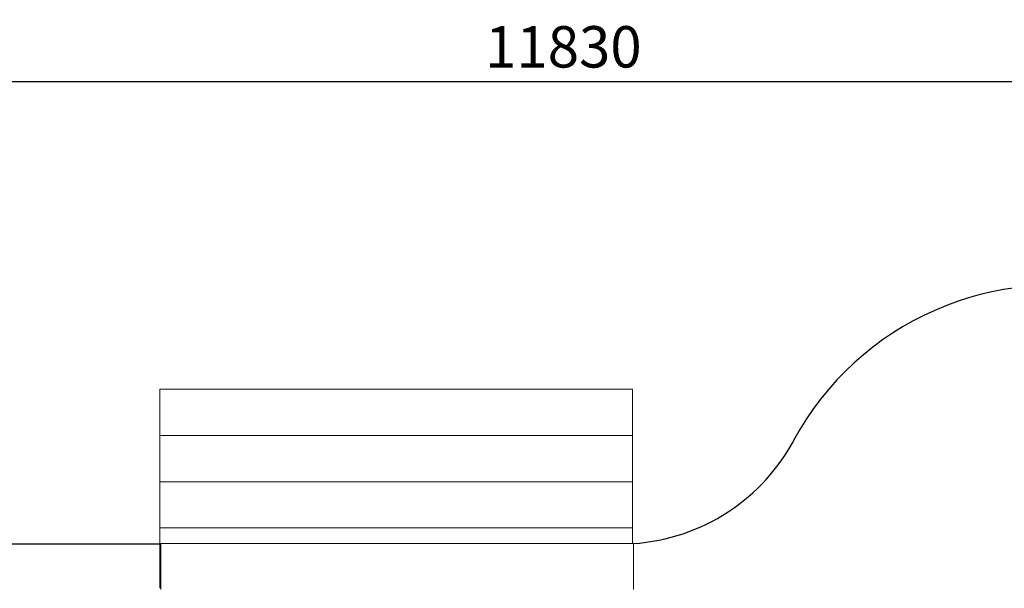
# Model space of a CAD drawing. Units: millimetres. Extents: x 17996 to 68535, y -106130 to -90433.
# Drawn here: x 23469 to 25970, y -93261 to -91818 of the extents above; entities that cross this region are included whole.
import ezdxf

# ---------------------------------------------------------------- set-up
doc = ezdxf.new("R2010")
doc.units = ezdxf.units.MM
doc.header["$LTSCALE"] = 0.5
doc.layers.add('DLINE', color=1, linetype='Continuous')
doc.layers.add('DLINE2', color=2, linetype='Continuous')
doc.styles.get("Standard").update_dxf_attribs({"font": 'Gulim.ttf'})
doc.dimstyles.new('PT_DIM 35', dxfattribs={"dimscale": 35, "dimtxt": 3, "dimasz": 1, "dimexe": 1, "dimexo": 1, "dimgap": 1, "dimtad": 1, "dimdec": 0, "dimrnd": 5, "dimzin": 0, "dimdsep": 46, "dimtxsty": 'Standard', "dimblk": 'D-DOT', "dimcen": 1, "dimclrd": 1, "dimclre": 1, "dimclrt": 7, "dimazin": 0, "dimtfac": 1.2, "dimtdec": 0, "dimtix": 1, "dimtmove": 2, "dimatfit": 3, "dimldrblk": 'DOT', "dimfxl": 2, "dimtolj": 1, "dimtzin": 0, "dimarcsym": 0})

# ---------------------------------------------------------------- blocks, each defined once
blk = doc.blocks.new('D-DOT')
at = {"layer": 'DLINE'}
blk.add_line((-1.5, 0), (1.5, 0), dxfattribs=at)
at = {"layer": 'DLINE2', "const_width": 0.55}
blk.add_lwpolyline([(-0.275, 0, 1), (0.275, 0, 1)], format="xyb", close=True, dxfattribs=at)
blk = doc.blocks.new('*D247')
at = {"color": 1, "lineweight": -2, "transparency": 16777216}
for p, q in [((18934.1, -92360.6), (18934.1, -91940.6)), ((30766.2, -92360.6), (30766.2, -91940.6)), ((30731.2, -91975.6), (18969.1, -91975.6))]:
    blk.add_line(p, q, dxfattribs=at)
at = {"layer": 'Defpoints', "color": 0, "transparency": 16777216}
for p in [(18934.1, -91975.6), (18934.1, -92395.6), (30766.2, -92395.6)]:
    blk.add_point(p, dxfattribs=at)
at = {"color": 1, "lineweight": -2, "transparency": 16777216, "xscale": 35, "yscale": 35, "zscale": 35, "rotation": 180}
blk.add_blockref('D-DOT', (18934.1, -91975.6), dxfattribs=at)
at = {"color": 1, "lineweight": -2, "transparency": 16777216, "xscale": 35, "yscale": 35, "zscale": 35}
blk.add_blockref('D-DOT', (30766.2, -91975.6), dxfattribs=at)
at = {"color": 7, "transparency": 16777216, "insert": (24850.1, -91886.6), "char_height": 105, "attachment_point": 5}
blk.add_mtext('\\A1;11830', dxfattribs=at)
blk = doc.blocks.new('_DOT')
at = {"color": 0, "linetype": 'ByBlock'}
blk.add_line((-0.5, 0), (-1, 0), dxfattribs=at)
at = {"color": 0, "linetype": 'ByBlock', "const_width": 0.5}
blk.add_lwpolyline([(-0.25, 0, 1), (0.25, 0, 1)], format="xyb", close=True, dxfattribs=at)

msp = doc.modelspace()

# ---------------------------------------------------------------- linework, layer by layer
at = {"color": 251}
msp.add_lwpolyline([(22531.7, -93148.5), (23825.3, -93148.5)], dxfattribs=at)
for centre, radius, start, end in [((26095, -93242), 750, 0, 151.6559), ((24994.9, -92648.5), 500, 273.8113, 332.5229)]:
    msp.add_arc(centre, radius, start, end, dxfattribs=at)
at = {"color": 0, "linetype": 'Continuous', "lineweight": 0}
for points in [[(23825.3, -92755.6), (23825.3, -92873)], [(23825.3, -92755.6), (25025.3, -92755.6)], [(25025.3, -92755.6), (25025.3, -92873)], [(23825.3, -92873), (23825.3, -92990.4)], [(23825.3, -92873), (25025.3, -92873)], [(25025.3, -92873), (25025.3, -92990.4)], [(23825.3, -92990.4), (23825.3, -93107.8)], [(23825.3, -92990.4), (25025.3, -92990.4)], [(25025.3, -92990.4), (25025.3, -93107.8)], [(23825.3, -93107.8), (23825.3, -93257.4)], [(23825.3, -93107.8), (25025.3, -93107.8)], [(25025.3, -93107.8), (25025.3, -93146.9)], [(23828.1, -93264.3), (23828.1, -93146.9)], [(25028.1, -93146.9), (23828.1, -93146.9)], [(25028.1, -93264.3), (25028.1, -93146.9)], [(23825.3, -93257.4), (23825.3, -93259.7)], [(23825.3, -93257.4), (23828.1, -93257.4)], [(23825.3, -93259.7), (23828.1, -93259.7)]]:
    msp.add_open_spline(points, degree=1, dxfattribs=at)

# ---------------------------------------------------------------- dimensions: what is measured, and where the dimension line sits
dim = msp.add_linear_dim(base=(18934.1, -91975.6), p1=(30766.2, -92395.6), p2=(18934.1, -92395.6), dimstyle='PT_DIM 35')
dim.commit()
dim.dimension.update_dxf_attribs({"geometry": '*D247', "text_midpoint": (24850.1, -91886.6)})

doc.saveas('drawing.dxf')
